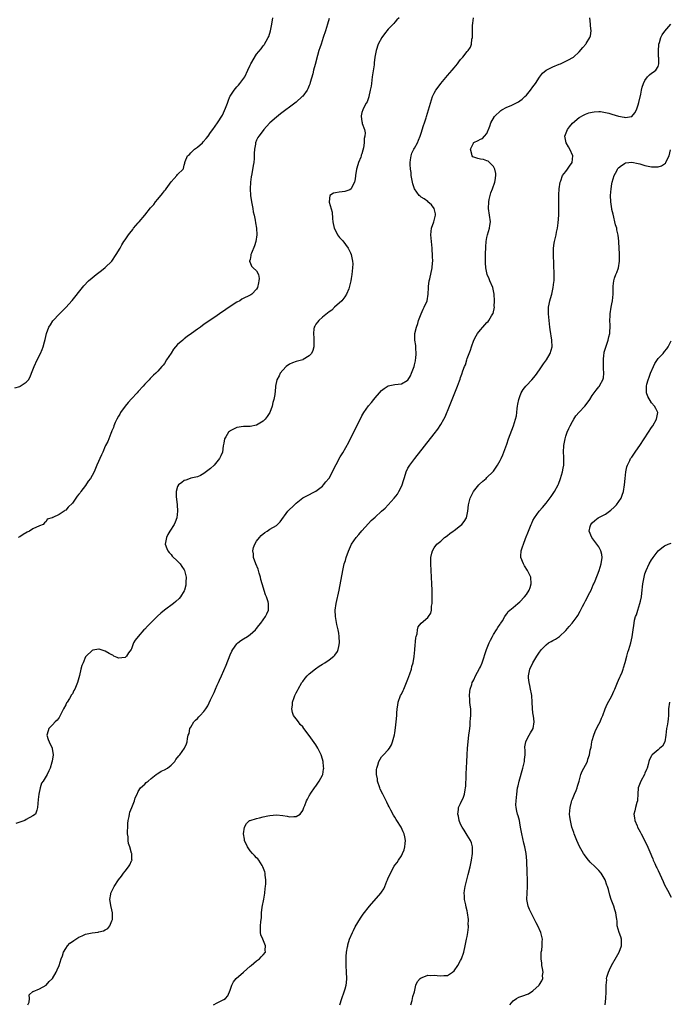
# Model space of a CAD drawing. Units: inches. Extents: x 2607000 to 2610000, y 1485000 to 1488000.
# Drawn here: x 2607825 to 2608022, y 1485299 to 1485598 of the extents above; entities that cross this region are included whole.
import ezdxf

# ---------------------------------------------------------------- set-up
doc = ezdxf.new("R2010")
doc.units = ezdxf.units.IN
doc.header["$MEASUREMENT"] = 0
doc.layers.add('LD26071485_10ft', color=63, linetype='Continuous')

msp = doc.modelspace()

# ---------------------------------------------------------------- linework, layer by layer
at = {"layer": 'LD26071485_10ft'}
for points, elevation in [([(2607823.47, 1485486.53), (2607825.06, 1485486.94), (2607825.17, 1485487), (2607827, 1485488.23), (2607827.63, 1485489), (2607828.13, 1485489.87), (2607828.61, 1485491), (2607829.42, 1485493), (2607830.29, 1485495), (2607831.27, 1485497), (2607831.86, 1485498.14), (2607832.11, 1485499), (2607832.52, 1485500.52), (2607832.77, 1485501.23), (2607833.17, 1485503), (2607833.89, 1485505), (2607834.32, 1485505.68), (2607835.11, 1485506.89), (2607835.19, 1485507), (2607837, 1485508.94), (2607839.05, 1485510.95), (2607840.9, 1485513.1), (2607844.06, 1485517), (2607844.5, 1485517.5), (2607845.91, 1485519), (2607847, 1485519.96), (2607848.24, 1485521), (2607849.82, 1485522.18), (2607851, 1485523.1), (2607852.98, 1485525.02), (2607854.34, 1485527), (2607855.48, 1485529), (2607856.01, 1485529.99), (2607856.67, 1485531), (2607857, 1485531.54), (2607858.08, 1485533), (2607858.43, 1485533.57), (2607859.34, 1485534.66), (2607859.6, 1485535), (2607861, 1485536.62), (2607861.3, 1485537), (2607863, 1485539.01), (2607864.79, 1485541.21), (2607865.73, 1485542.27), (2607866.25, 1485543), (2607867, 1485543.9), (2607868.39, 1485545.61), (2607869, 1485546.39), (2607869.29, 1485546.71), (2607869.48, 1485547), (2607871, 1485549.11), (2607871.89, 1485550.11), (2607872.7, 1485551), (2607873, 1485551.39), (2607874.65, 1485553), (2607874.8, 1485553.2), (2607875, 1485554.21), (2607875.2, 1485554.8), (2607875.21, 1485555), (2607875.3, 1485555.3), (2607876.03, 1485557), (2607876.55, 1485557.45), (2607877, 1485557.94), (2607878.13, 1485559), (2607879, 1485559.65), (2607880.52, 1485561), (2607880.76, 1485561.24), (2607881.7, 1485562.3), (2607882.25, 1485563), (2607883, 1485564.06), (2607883.69, 1485565), (2607885.09, 1485567), (2607886.59, 1485569.41), (2607887.25, 1485570.75), (2607887.54, 1485571.54), (2607888.1, 1485573), (2607888.37, 1485573.63), (2607888.9, 1485575), (2607889, 1485575.16), (2607890.19, 1485577), (2607890.54, 1485577.46), (2607891, 1485577.96), (2607891.51, 1485578.49), (2607891.93, 1485579), (2607893.38, 1485581), (2607894.36, 1485583), (2607895, 1485584.55), (2607895.26, 1485585), (2607897, 1485587.88), (2607898.42, 1485589.58), (2607899, 1485590.41), (2607899.27, 1485590.73), (2607899.43, 1485591), (2607899.89, 1485591.89), (2607900.52, 1485593), (2607900.67, 1485593.33), (2607901.19, 1485595), (2607901.6, 1485597), (2607901.94, 1485599)], 8300), ([(2607940.33, 1485599), (2607939.64, 1485598.36), (2607939, 1485597.62), (2607938.72, 1485597.28), (2607938.47, 1485597), (2607937, 1485595.47), (2607935.87, 1485594.13), (2607935.04, 1485593), (2607933.97, 1485591), (2607933.31, 1485589), (2607932.96, 1485587), (2607932.74, 1485585.26), (2607932.69, 1485584.69), (2607932.17, 1485581), (2607932.01, 1485580.01), (2607931.88, 1485579), (2607931.8, 1485578.2), (2607931.54, 1485577), (2607931.07, 1485575.07), (2607931.06, 1485574.94), (2607930.61, 1485573.39), (2607930.33, 1485573), (2607929.47, 1485571.47), (2607929.28, 1485571), (2607929, 1485570.14), (2607928.81, 1485569.19), (2607928.74, 1485569), (2607929, 1485567.49), (2607929.11, 1485567.11), (2607929.12, 1485566.88), (2607929.79, 1485565), (2607930.02, 1485564.02), (2607929.92, 1485563), (2607929.73, 1485562.27), (2607929.71, 1485561), (2607929.45, 1485559.45), (2607929.25, 1485558.75), (2607929, 1485557.67), (2607928.81, 1485557.19), (2607928.77, 1485557), (2607928.65, 1485556.65), (2607927.98, 1485555), (2607927.73, 1485554.27), (2607927.39, 1485553), (2607927.09, 1485551.09), (2607927.08, 1485551), (2607927.1, 1485550.9), (2607927, 1485550.08), (2607926.8, 1485549), (2607926.34, 1485548.34), (2607925.69, 1485547), (2607925.36, 1485546.64), (2607923.83, 1485546.17), (2607923, 1485546.04), (2607922.04, 1485545.96), (2607921, 1485545.81), (2607920.35, 1485545.65), (2607919.28, 1485545), (2607919.04, 1485543.04), (2607919.02, 1485542.98), (2607919.93, 1485539.93), (2607920.05, 1485537.95), (2607920.18, 1485537), (2607920.6, 1485535), (2607921, 1485534.28), (2607921.63, 1485533), (2607922.24, 1485532.24), (2607923.16, 1485531.16), (2607924.81, 1485529), (2607925.54, 1485527.54), (2607925.76, 1485527), (2607925.99, 1485525.99), (2607926.16, 1485525), (2607926.2, 1485524.2), (2607926.19, 1485523), (2607926.07, 1485521.93), (2607925.99, 1485521), (2607925.75, 1485519.75), (2607925.63, 1485519), (2607925.14, 1485517), (2607925, 1485516.61), (2607924.32, 1485515), (2607923.81, 1485514.19), (2607922.87, 1485513), (2607920.72, 1485511), (2607919.85, 1485510.15), (2607919, 1485509.61), (2607917, 1485508.03), (2607915.88, 1485507), (2607915.55, 1485506.45), (2607915, 1485505.87), (2607914.71, 1485505.29), (2607914.54, 1485505), (2607914.41, 1485504.41), (2607914.24, 1485503), (2607914.4, 1485501.6), (2607914.41, 1485501), (2607914.39, 1485500.39), (2607914.44, 1485499), (2607914.13, 1485497.87), (2607913.73, 1485497), (2607913, 1485496.26), (2607911.14, 1485495.14), (2607911, 1485495.04), (2607909, 1485494.51), (2607907.89, 1485494.11), (2607907, 1485493.69), (2607906.03, 1485493), (2607905, 1485491.91), (2607904.18, 1485491), (2607903.84, 1485490.16), (2607903.1, 1485489), (2607902.71, 1485487), (2607902.71, 1485486.71), (2607902.52, 1485484.52), (2607902.24, 1485483), (2607901.97, 1485482.03), (2607901.74, 1485481), (2607900.99, 1485479), (2607900.21, 1485477.79), (2607899.62, 1485477), (2607899, 1485476.4), (2607897, 1485475.15), (2607895, 1485474.81), (2607893, 1485474.82), (2607891, 1485474.47), (2607889.99, 1485474.01), (2607889, 1485473.46), (2607888.73, 1485473.27), (2607888.45, 1485473), (2607887.67, 1485471.67), (2607887.25, 1485471), (2607887, 1485469.67), (2607886.87, 1485468.87), (2607886.6, 1485467), (2607886.1, 1485465.9), (2607885.73, 1485465), (2607884.08, 1485463), (2607883, 1485462), (2607881, 1485460.45), (2607879.92, 1485459.92), (2607879, 1485459.49), (2607877, 1485459.07), (2607876.78, 1485459), (2607875.5, 1485458.5), (2607875, 1485458.36), (2607874.26, 1485457.74), (2607873.26, 1485457), (2607873, 1485456.53), (2607872.54, 1485455), (2607872.59, 1485453.41), (2607872.66, 1485452.66), (2607872.86, 1485451), (2607872.98, 1485449.02), (2607872.74, 1485447), (2607872.27, 1485445.73), (2607871.92, 1485445), (2607870.66, 1485443), (2607870.06, 1485441.94), (2607869.56, 1485441), (2607869.25, 1485439), (2607869.71, 1485437.71), (2607870.04, 1485437), (2607870.44, 1485436.44), (2607871, 1485435.83), (2607871.38, 1485435.38), (2607873, 1485433.85), (2607873.77, 1485433), (2607874.25, 1485432.25), (2607875, 1485431.18), (2607875.1, 1485431), (2607875.58, 1485429), (2607875.51, 1485427.51), (2607875.52, 1485427), (2607875.45, 1485426.55), (2607875.06, 1485425), (2607875, 1485424.87), (2607873.9, 1485423), (2607873.48, 1485422.53), (2607872.42, 1485421.58), (2607871.71, 1485421), (2607869, 1485418.97), (2607867.93, 1485418.07), (2607866.88, 1485417.12), (2607865, 1485415.25), (2607863.85, 1485414.15), (2607863, 1485413.22), (2607862.76, 1485413), (2607860.97, 1485411), (2607860.11, 1485409.89), (2607859.6, 1485409), (2607859, 1485407.17), (2607858.9, 1485407), (2607858.04, 1485405.96), (2607857.48, 1485405), (2607857, 1485404.55), (2607855, 1485404.41), (2607854.62, 1485404.62), (2607853.63, 1485405), (2607853.28, 1485405.28), (2607853, 1485405.39), (2607852.18, 1485405.82), (2607851, 1485406.55), (2607849.11, 1485407.11), (2607849, 1485407.12), (2607847.24, 1485406.76), (2607847, 1485406.73), (2607845.23, 1485405), (2607845, 1485404.74), (2607844.25, 1485403), (2607843.89, 1485402.11), (2607843.59, 1485401), (2607843.13, 1485399.13), (2607842.52, 1485397), (2607841.72, 1485395), (2607841.46, 1485394.54), (2607841, 1485393.55), (2607840.75, 1485393.25), (2607840.15, 1485392.15), (2607839.39, 1485391), (2607839.23, 1485390.77), (2607839, 1485390.23), (2607838.35, 1485389), (2607837.73, 1485387.73), (2607837.34, 1485387), (2607837.24, 1485386.76), (2607837, 1485386.35), (2607836.42, 1485385.58), (2607835.77, 1485385), (2607835, 1485384.09), (2607833.84, 1485383), (2607833.68, 1485382.32), (2607833.24, 1485381), (2607833.64, 1485379.64), (2607833.94, 1485379), (2607834.91, 1485377), (2607834.91, 1485376.91), (2607835.21, 1485375), (2607834.9, 1485373.1), (2607834.77, 1485372.77), (2607834.24, 1485371), (2607833.84, 1485370.16), (2607833.35, 1485369), (2607832.09, 1485367), (2607831.64, 1485366.36), (2607831.19, 1485365), (2607830.76, 1485363), (2607830.6, 1485361.4), (2607830.43, 1485359), (2607830.15, 1485358.15), (2607829.82, 1485357), (2607829, 1485356.46), (2607827, 1485355.31), (2607826.53, 1485355), (2607825.35, 1485354.65), (2607825, 1485354.53), (2607823.84, 1485354.16)], 8320), ([(2607919, 1485598.79), (2607918.5, 1485597), (2607917.92, 1485595), (2607917.27, 1485593), (2607916.59, 1485591), (2607916.21, 1485589.79), (2607915.96, 1485589), (2607915.54, 1485587.54), (2607914.79, 1485584.79), (2607914.33, 1485583), (2607914.1, 1485581.9), (2607913.31, 1485579.31), (2607913.18, 1485578.82), (2607913, 1485578.43), (2607912.58, 1485577.42), (2607912.32, 1485577), (2607911, 1485575.19), (2607910.84, 1485575), (2607909, 1485573.3), (2607908.63, 1485573), (2607904.21, 1485569.79), (2607903, 1485568.8), (2607901.03, 1485567), (2607900.05, 1485565.95), (2607899.23, 1485565), (2607899, 1485564.72), (2607897.7, 1485563), (2607897.42, 1485562.58), (2607897, 1485561.77), (2607896.66, 1485561), (2607896.61, 1485560.61), (2607896.33, 1485559), (2607896.29, 1485557.71), (2607896.29, 1485557), (2607896.23, 1485556.24), (2607896.11, 1485555), (2607895.92, 1485554.08), (2607895.53, 1485551.53), (2607895.37, 1485550.63), (2607895.17, 1485549), (2607895, 1485547), (2607895.1, 1485545), (2607895.45, 1485543), (2607895.85, 1485541), (2607895.98, 1485539.98), (2607896.21, 1485539), (2607896.53, 1485537.47), (2607896.64, 1485536.64), (2607896.93, 1485535), (2607897.03, 1485533), (2607896.76, 1485531), (2607896.36, 1485529.64), (2607895.4, 1485527.4), (2607895.26, 1485527), (2607895.29, 1485526.71), (2607895, 1485525.56), (2607894.88, 1485525), (2607894.87, 1485524.87), (2607895, 1485524.65), (2607895.47, 1485523.47), (2607895.99, 1485523), (2607897, 1485522.05), (2607897.58, 1485521), (2607897.76, 1485519.76), (2607897.71, 1485519), (2607897.6, 1485518.4), (2607897.27, 1485517), (2607897, 1485516.48), (2607895.52, 1485515), (2607895.21, 1485514.79), (2607892.54, 1485513.46), (2607891.85, 1485513), (2607891, 1485512.52), (2607888.69, 1485511), (2607887.65, 1485510.35), (2607885.69, 1485509), (2607885, 1485508.55), (2607882.77, 1485507), (2607881.7, 1485506.3), (2607881, 1485505.79), (2607880.51, 1485505.49), (2607879.93, 1485505), (2607879, 1485504.36), (2607877.17, 1485503), (2607875.89, 1485502.11), (2607875, 1485501.39), (2607874.77, 1485501.23), (2607874.53, 1485501), (2607873, 1485499.64), (2607871.73, 1485498.27), (2607871, 1485497.05), (2607869.64, 1485495), (2607869, 1485493.94), (2607868.55, 1485493.45), (2607868.21, 1485493), (2607867, 1485491.59), (2607866.4, 1485491), (2607865.66, 1485490.34), (2607864.65, 1485489.35), (2607864.38, 1485489), (2607863, 1485487.64), (2607862.49, 1485487), (2607861, 1485485.4), (2607860.69, 1485485), (2607859, 1485483.21), (2607857.98, 1485482.02), (2607857.02, 1485481), (2607855.63, 1485479), (2607855.44, 1485478.56), (2607855, 1485477.88), (2607854.48, 1485477), (2607853.99, 1485475.99), (2607853.6, 1485475), (2607853.51, 1485474.49), (2607853, 1485473.43), (2607852.89, 1485473.11), (2607852.68, 1485472.68), (2607851.78, 1485470.22), (2607851.11, 1485469), (2607851, 1485468.77), (2607850.22, 1485467), (2607849.83, 1485466.17), (2607848.47, 1485463), (2607847.99, 1485462.01), (2607847.63, 1485461), (2607847, 1485459.84), (2607846.46, 1485459), (2607845.83, 1485458.17), (2607845, 1485456.83), (2607843.57, 1485455), (2607843.36, 1485454.64), (2607843, 1485454.16), (2607842.44, 1485453.56), (2607841, 1485451.51), (2607839.75, 1485450.25), (2607839, 1485449.32), (2607838.75, 1485449.25), (2607838.48, 1485449), (2607837, 1485448.08), (2607835.07, 1485447.07), (2607835, 1485447.09), (2607834.85, 1485447), (2607833.39, 1485446.61), (2607833, 1485445.94), (2607832.51, 1485445.49), (2607832.15, 1485445), (2607831, 1485444.55), (2607829, 1485443.65), (2607827.96, 1485443), (2607827.3, 1485442.7), (2607826.02, 1485441.98), (2607825, 1485441.27), (2607824.54, 1485441)], 8310), ([(2607827.49, 1485299), (2607827.82, 1485299.82), (2607827.92, 1485301), (2607827.9, 1485302.1), (2607829, 1485303.04), (2607829.05, 1485303.05), (2607831, 1485303.87), (2607833, 1485305), (2607833.9, 1485306.1), (2607834.95, 1485307), (2607835, 1485307.06), (2607836.09, 1485309), (2607836.35, 1485309.64), (2607837, 1485311.01), (2607837.63, 1485313), (2607838.05, 1485313.95), (2607838.34, 1485315), (2607839, 1485316.16), (2607839.52, 1485317), (2607840.26, 1485317.74), (2607841, 1485318.3), (2607841.41, 1485318.59), (2607843, 1485319.57), (2607844, 1485320), (2607845, 1485320.46), (2607847, 1485320.89), (2607847.9, 1485321), (2607848.86, 1485321.14), (2607849, 1485321.19), (2607850.48, 1485321.52), (2607851, 1485321.86), (2607851.77, 1485322.23), (2607852.43, 1485323), (2607853, 1485324.51), (2607853.15, 1485325), (2607853.2, 1485327), (2607852.77, 1485328.77), (2607852.74, 1485329), (2607852.71, 1485329.29), (2607852.39, 1485331), (2607852.65, 1485332.65), (2607852.73, 1485333), (2607853.69, 1485335), (2607855, 1485337.02), (2607855.9, 1485338.1), (2607856.56, 1485339), (2607857, 1485339.64), (2607858.1, 1485341), (2607858.43, 1485341.57), (2607859, 1485342.76), (2607859.15, 1485343), (2607859.12, 1485343.12), (2607859.04, 1485345), (2607859, 1485345.09), (2607858.43, 1485347), (2607858.07, 1485348.07), (2607857.95, 1485349), (2607857.93, 1485350.08), (2607857.79, 1485351), (2607857.79, 1485351.79), (2607857.82, 1485353), (2607857.89, 1485354.11), (2607857.99, 1485355), (2607858.26, 1485356.26), (2607858.36, 1485357), (2607858.47, 1485357.53), (2607859.03, 1485358.97), (2607859.87, 1485361), (2607860.08, 1485361.92), (2607860.66, 1485363), (2607861, 1485363.91), (2607861.69, 1485365), (2607863, 1485366.12), (2607863.42, 1485366.58), (2607864, 1485367), (2607865, 1485367.76), (2607866.49, 1485369), (2607866.79, 1485369.21), (2607867, 1485369.31), (2607868, 1485370), (2607869, 1485370.41), (2607869.92, 1485371), (2607871, 1485371.83), (2607872.1, 1485373), (2607872.46, 1485373.54), (2607873.34, 1485374.66), (2607873.64, 1485375), (2607875.07, 1485377), (2607875.66, 1485378.34), (2607875.9, 1485379), (2607875.98, 1485379.98), (2607876.2, 1485381), (2607876.47, 1485381.53), (2607876.75, 1485383), (2607877, 1485383.36), (2607877.94, 1485385), (2607878.45, 1485385.55), (2607879, 1485386.09), (2607879.48, 1485386.52), (2607879.87, 1485387), (2607881, 1485388.21), (2607881.6, 1485389), (2607882.15, 1485389.85), (2607883, 1485391.73), (2607884.05, 1485393.95), (2607884.47, 1485395), (2607885, 1485396.2), (2607885.38, 1485397), (2607885.67, 1485397.67), (2607886.29, 1485399), (2607887, 1485400.62), (2607887.77, 1485402.23), (2607889, 1485405.36), (2607889.49, 1485406.51), (2607889.75, 1485407), (2607891, 1485408.75), (2607891.26, 1485409), (2607892.21, 1485409.79), (2607893, 1485410.29), (2607894.2, 1485411), (2607895, 1485411.54), (2607896.68, 1485413), (2607897, 1485413.37), (2607897.7, 1485414.3), (2607898.26, 1485415), (2607899.69, 1485417), (2607900.13, 1485417.87), (2607900.62, 1485419), (2607900.58, 1485420.58), (2607900.63, 1485421), (2607900.53, 1485421.47), (2607900, 1485423), (2607899.65, 1485423.65), (2607898.65, 1485427), (2607898.31, 1485428.31), (2607898.17, 1485429), (2607897.82, 1485430.18), (2607897.6, 1485431), (2607897.45, 1485431.45), (2607896.77, 1485433), (2607896.06, 1485435), (2607896.03, 1485436.03), (2607895.88, 1485437), (2607896.04, 1485437.96), (2607896.44, 1485439), (2607897, 1485439.89), (2607897.85, 1485441), (2607898.38, 1485441.62), (2607899.45, 1485442.55), (2607900.23, 1485443), (2607901, 1485443.53), (2607903, 1485444.66), (2607903.39, 1485445), (2607904.15, 1485445.85), (2607906.51, 1485449), (2607908.47, 1485451), (2607909, 1485451.48), (2607911, 1485453.05), (2607912.26, 1485453.74), (2607914.75, 1485455), (2607915, 1485455.14), (2607917, 1485456.64), (2607917.35, 1485457), (2607918.07, 1485457.93), (2607918.93, 1485459), (2607919, 1485459.12), (2607920.07, 1485461), (2607920.34, 1485461.66), (2607921.21, 1485463.21), (2607922.42, 1485465.58), (2607923, 1485466.47), (2607923.18, 1485466.82), (2607925, 1485470.06), (2607926.63, 1485473.37), (2607928.65, 1485477.35), (2607929, 1485478.01), (2607929.62, 1485479), (2607931, 1485481.01), (2607931.92, 1485482.08), (2607932.62, 1485483), (2607933, 1485483.48), (2607934.37, 1485485), (2607935, 1485485.67), (2607935.72, 1485486.28), (2607937, 1485487.09), (2607939, 1485487.5), (2607941, 1485487.7), (2607942.71, 1485488.71), (2607943, 1485488.86), (2607943.8, 1485490.2), (2607944.12, 1485491), (2607944.85, 1485493), (2607945, 1485493.56), (2607945.26, 1485494.74), (2607945.33, 1485495), (2607945.39, 1485495.39), (2607945.53, 1485497), (2607945.38, 1485498.62), (2607945.37, 1485499.37), (2607945.1, 1485501), (2607945.1, 1485503), (2607945.57, 1485505), (2607945.97, 1485506.03), (2607946.24, 1485507), (2607946.99, 1485509.01), (2607947.62, 1485510.38), (2607947.97, 1485511), (2607948.79, 1485513), (2607949.15, 1485515), (2607949.25, 1485517), (2607949.29, 1485517.29), (2607949.49, 1485519), (2607949.66, 1485519.66), (2607950.39, 1485523), (2607950.5, 1485524.5), (2607950.56, 1485525), (2607950.48, 1485526.48), (2607950.48, 1485527), (2607950.36, 1485528.36), (2607950.33, 1485529), (2607950.02, 1485532.02), (2607949.94, 1485533), (2607950.04, 1485534.04), (2607950.18, 1485535), (2607950.89, 1485537), (2607951.37, 1485539), (2607951.36, 1485539.36), (2607951, 1485541), (2607950.17, 1485542.17), (2607949.07, 1485543.07), (2607949, 1485543.11), (2607947.91, 1485543.91), (2607947, 1485544.5), (2607946.72, 1485544.72), (2607946.45, 1485545), (2607945.01, 1485547.01), (2607944.51, 1485548.51), (2607944.38, 1485549), (2607944, 1485551), (2607943.93, 1485551.93), (2607943.76, 1485553), (2607943.65, 1485554.34), (2607943.65, 1485555), (2607943.81, 1485555.81), (2607943.94, 1485557), (2607944.22, 1485557.78), (2607944.8, 1485559), (2607945, 1485559.39), (2607945.89, 1485561), (2607946.23, 1485561.77), (2607946.68, 1485563), (2607947, 1485563.92), (2607947.76, 1485566.24), (2607948.05, 1485567), (2607948.54, 1485568.54), (2607948.68, 1485569), (2607949.8, 1485573), (2607950.47, 1485575), (2607951, 1485576.06), (2607951.5, 1485577), (2607952.13, 1485577.87), (2607952.97, 1485579), (2607955, 1485581.39), (2607955.76, 1485582.24), (2607956.4, 1485583), (2607957, 1485583.8), (2607958.02, 1485585), (2607958.43, 1485585.57), (2607959, 1485586.3), (2607959.66, 1485587), (2607961, 1485588.68), (2607961.28, 1485589), (2607961.98, 1485590.02), (2607962.28, 1485591), (2607962.42, 1485592.42), (2607962.59, 1485593), (2607962.65, 1485593.35), (2607962.63, 1485595), (2607962.64, 1485596.64), (2607962.69, 1485597.32), (2607962.95, 1485599)], 8330), ([(2607883.91, 1485299), (2607885, 1485299.63), (2607886.39, 1485300.39), (2607887, 1485300.7), (2607887.5, 1485301), (2607888.28, 1485301.72), (2607889, 1485303.47), (2607889.44, 1485305), (2607889.99, 1485306.01), (2607890.79, 1485307), (2607893, 1485309), (2607895, 1485310.78), (2607895.35, 1485311), (2607897, 1485312.43), (2607897.84, 1485313), (2607898.37, 1485313.63), (2607899, 1485314.2), (2607899.67, 1485315), (2607899.61, 1485315.61), (2607899.72, 1485317), (2607898.85, 1485319), (2607898.31, 1485320.31), (2607898.18, 1485321), (2607898.23, 1485321.77), (2607898.18, 1485323), (2607898.24, 1485324.24), (2607898.47, 1485325.53), (2607898.51, 1485327), (2607898.71, 1485328.71), (2607899.17, 1485331.17), (2607899.49, 1485333), (2607899.62, 1485334.38), (2607899.74, 1485335), (2607899.83, 1485335.83), (2607899.82, 1485337), (2607899.59, 1485338.41), (2607899.56, 1485339), (2607899.45, 1485339.45), (2607898.89, 1485341), (2607898.67, 1485341.33), (2607897.66, 1485343), (2607897.38, 1485343.38), (2607897, 1485343.72), (2607896.39, 1485344.39), (2607895.75, 1485345), (2607895, 1485345.86), (2607894.22, 1485347), (2607893.36, 1485349), (2607893.33, 1485349.33), (2607893.01, 1485351), (2607893.27, 1485353), (2607893.88, 1485354.12), (2607894.86, 1485355), (2607895, 1485355.09), (2607897, 1485355.7), (2607897.85, 1485355.85), (2607899, 1485356.17), (2607900.45, 1485356.45), (2607901, 1485356.6), (2607903, 1485356.79), (2607905, 1485356.54), (2607906.33, 1485356.33), (2607907, 1485356.16), (2607908.31, 1485356.31), (2607909, 1485356.25), (2607910.21, 1485357), (2607911, 1485358.08), (2607911.3, 1485358.7), (2607911.39, 1485359), (2607911.61, 1485359.61), (2607912.17, 1485361), (2607912.45, 1485361.55), (2607913, 1485362.51), (2607913.17, 1485362.83), (2607913.25, 1485363), (2607914.77, 1485365.23), (2607915, 1485365.47), (2607915.64, 1485366.36), (2607916.05, 1485367), (2607917, 1485368.79), (2607917.08, 1485369), (2607917.35, 1485370.65), (2607917.38, 1485371), (2607917.34, 1485371.34), (2607917.21, 1485373), (2607917, 1485373.72), (2607916.59, 1485375), (2607915.62, 1485377), (2607915, 1485378.05), (2607913, 1485380.92), (2607911.34, 1485383), (2607911, 1485383.47), (2607910.25, 1485384.25), (2607909.68, 1485385), (2607909, 1485385.94), (2607908.26, 1485387), (2607907.87, 1485387.87), (2607907.71, 1485389), (2607907.95, 1485390.05), (2607907.95, 1485391), (2607908.39, 1485392.39), (2607908.62, 1485393), (2607909, 1485393.82), (2607909.4, 1485394.6), (2607909.58, 1485395), (2607910.78, 1485397), (2607911, 1485397.32), (2607911.75, 1485398.25), (2607912.4, 1485399), (2607913, 1485399.6), (2607914.86, 1485401.14), (2607916.05, 1485401.95), (2607917, 1485402.55), (2607917.76, 1485403), (2607919, 1485403.88), (2607920.49, 1485405), (2607920.74, 1485405.26), (2607921.55, 1485406.45), (2607921.8, 1485407), (2607921.96, 1485407.96), (2607922.18, 1485409), (2607922.09, 1485411), (2607921.95, 1485411.95), (2607921.74, 1485413), (2607921.38, 1485414.62), (2607920.99, 1485417), (2607920.92, 1485419), (2607921.19, 1485421), (2607922.05, 1485425), (2607923.22, 1485431), (2607923.66, 1485433), (2607923.98, 1485434.02), (2607924.22, 1485435), (2607924.89, 1485436.89), (2607925.87, 1485439), (2607927.22, 1485441), (2607928.03, 1485441.97), (2607929, 1485443.07), (2607931, 1485445.26), (2607931.83, 1485446.17), (2607933, 1485447.27), (2607935, 1485449.01), (2607936.03, 1485449.97), (2607937, 1485450.94), (2607938.8, 1485453), (2607939.78, 1485454.22), (2607940.25, 1485455), (2607941, 1485456.52), (2607941.2, 1485457), (2607941.64, 1485458.36), (2607941.82, 1485459), (2607942.27, 1485460.27), (2607942.49, 1485461), (2607943, 1485462.07), (2607943.33, 1485462.67), (2607943.56, 1485463), (2607945.05, 1485465), (2607951, 1485472.51), (2607952.07, 1485473.93), (2607953, 1485475.36), (2607953.92, 1485477), (2607954.3, 1485477.7), (2607955.66, 1485481), (2607958.05, 1485487), (2607958.62, 1485488.62), (2607958.84, 1485489.16), (2607959, 1485489.68), (2607959.36, 1485490.64), (2607959.72, 1485491.72), (2607960.2, 1485493), (2607960.44, 1485493.56), (2607960.86, 1485495), (2607961, 1485495.4), (2607961.58, 1485497), (2607961.99, 1485498.01), (2607962.29, 1485499), (2607963.04, 1485501), (2607963.72, 1485502.28), (2607964.13, 1485503), (2607965, 1485504.19), (2607965.73, 1485505), (2607966.37, 1485505.63), (2607967, 1485506.36), (2607967.34, 1485506.66), (2607967.6, 1485507), (2607968.43, 1485508.43), (2607968.81, 1485509), (2607968.86, 1485509.14), (2607969.26, 1485511), (2607969.25, 1485511.25), (2607969.35, 1485513), (2607969.23, 1485515), (2607969, 1485516.04), (2607968.77, 1485517), (2607967.92, 1485519), (2607967.63, 1485519.63), (2607967.07, 1485521), (2607966.63, 1485523), (2607966.53, 1485524.53), (2607966.56, 1485525), (2607966.55, 1485526.55), (2607966.57, 1485527), (2607966.62, 1485529.38), (2607966.75, 1485531), (2607967, 1485532.24), (2607967.17, 1485533), (2607967.78, 1485535), (2607967.88, 1485535.88), (2607968.04, 1485537), (2607967.81, 1485539), (2607967.49, 1485541), (2607967.53, 1485543), (2607967.73, 1485543.73), (2607968, 1485545), (2607968.2, 1485545.8), (2607968.73, 1485547), (2607969.4, 1485549), (2607969.5, 1485549.5), (2607969.7, 1485551), (2607969.7, 1485551.7), (2607969.43, 1485553), (2607969, 1485553.81), (2607967.8, 1485555), (2607967.37, 1485555.37), (2607967, 1485555.54), (2607965.91, 1485555.9), (2607965, 1485556.04), (2607964.23, 1485556.23), (2607963, 1485556.58), (2607962.74, 1485556.74), (2607962.51, 1485557), (2607962.45, 1485557.55), (2607962, 1485559), (2607962.9, 1485560.9), (2607962.95, 1485561), (2607963, 1485561.06), (2607964.35, 1485561.65), (2607965, 1485562.11), (2607965.67, 1485562.33), (2607966.29, 1485563), (2607967, 1485563.84), (2607967.93, 1485566.07), (2607968.18, 1485567), (2607969.28, 1485569), (2607971.21, 1485570.79), (2607971.52, 1485571), (2607973, 1485571.77), (2607974.35, 1485572.35), (2607975, 1485572.65), (2607976.55, 1485573.45), (2607977, 1485573.7), (2607977.74, 1485574.26), (2607978.54, 1485575), (2607979, 1485575.45), (2607980.27, 1485577), (2607981, 1485578.02), (2607981.75, 1485579), (2607983, 1485580.97), (2607983.86, 1485582.14), (2607985, 1485583.01), (2607987, 1485584.04), (2607989, 1485584.87), (2607989.36, 1485585), (2607991, 1485585.8), (2607991.83, 1485586.17), (2607993.12, 1485586.88), (2607993.27, 1485587), (2607995, 1485588.67), (2607996.11, 1485589.89), (2607997.09, 1485591), (2607997.2, 1485591.2), (2607998.3, 1485593), (2607998.49, 1485593.51), (2607998.66, 1485595), (2607998.49, 1485596.49), (2607998.51, 1485597), (2607998.29, 1485599)], 8340), ([(2607922.29, 1485299), (2607922.86, 1485301), (2607923.62, 1485303), (2607923.87, 1485303.87), (2607924.22, 1485305), (2607924.3, 1485305.7), (2607924.43, 1485307), (2607924.36, 1485309), (2607924.24, 1485311), (2607924.21, 1485313), (2607924.25, 1485313.75), (2607924.35, 1485315), (2607924.63, 1485316.63), (2607924.68, 1485317), (2607924.73, 1485317.27), (2607925.27, 1485319), (2607926.13, 1485321), (2607926.4, 1485321.6), (2607927, 1485322.78), (2607928.6, 1485325.4), (2607929, 1485325.98), (2607929.43, 1485326.57), (2607931.32, 1485329), (2607934.79, 1485333), (2607935, 1485333.27), (2607935.68, 1485334.32), (2607935.92, 1485335), (2607936.58, 1485336.58), (2607936.77, 1485337), (2607937, 1485337.59), (2607937.44, 1485338.56), (2607938.43, 1485340.43), (2607938.8, 1485341.2), (2607939, 1485341.5), (2607939.68, 1485342.33), (2607940.17, 1485343), (2607941, 1485344.32), (2607941.38, 1485345), (2607941.88, 1485346.12), (2607942.04, 1485347), (2607942.1, 1485348.1), (2607942.24, 1485349), (2607942.04, 1485350.04), (2607941.89, 1485351), (2607941.59, 1485351.59), (2607940.92, 1485353), (2607939.66, 1485355), (2607939.39, 1485355.39), (2607939, 1485356.04), (2607938.62, 1485356.62), (2607937.84, 1485358.16), (2607937.24, 1485359.24), (2607937, 1485359.75), (2607936.57, 1485360.57), (2607936.39, 1485361), (2607935.79, 1485362.21), (2607935.38, 1485363), (2607934.6, 1485364.6), (2607934.44, 1485365), (2607933.79, 1485367), (2607933.74, 1485367.74), (2607933.48, 1485369), (2607933.43, 1485370.57), (2607933.51, 1485371), (2607933.88, 1485371.88), (2607934.12, 1485373), (2607935, 1485374.42), (2607935.26, 1485374.74), (2607935.56, 1485375), (2607937, 1485376.55), (2607937.34, 1485377), (2607937.96, 1485378.04), (2607938.33, 1485379), (2607938.9, 1485381.1), (2607939, 1485381.67), (2607939.23, 1485383.23), (2607939.45, 1485385), (2607939.64, 1485387), (2607939.65, 1485387.65), (2607939.75, 1485389), (2607939.93, 1485390.07), (2607940.02, 1485391), (2607940.76, 1485393), (2607941, 1485393.43), (2607941.5, 1485394.5), (2607941.7, 1485395), (2607942.6, 1485397), (2607943, 1485397.98), (2607943.61, 1485399.61), (2607944.06, 1485401), (2607944.19, 1485401.81), (2607944.59, 1485403), (2607944.93, 1485404.93), (2607945.09, 1485406.91), (2607945.12, 1485407.12), (2607945.43, 1485410.57), (2607945.53, 1485411), (2607945.79, 1485411.79), (2607945.92, 1485413), (2607946.1, 1485413.9), (2607947.02, 1485414.98), (2607949, 1485416.77), (2607949.23, 1485417), (2607949.91, 1485418.09), (2607950.13, 1485419), (2607950.18, 1485420.18), (2607950.35, 1485421), (2607950.34, 1485422.34), (2607950.4, 1485423), (2607950.36, 1485424.36), (2607950.37, 1485425), (2607950.3, 1485427), (2607949.98, 1485433), (2607949.98, 1485435), (2607950.28, 1485436.28), (2607950.43, 1485437), (2607951, 1485437.86), (2607951.82, 1485439), (2607953, 1485439.97), (2607954.12, 1485441), (2607954.61, 1485441.39), (2607955, 1485441.68), (2607955.74, 1485442.26), (2607956.76, 1485443), (2607957, 1485443.2), (2607959, 1485444.67), (2607959.42, 1485445), (2607960.09, 1485445.91), (2607960.79, 1485447), (2607961.21, 1485449), (2607961.39, 1485451), (2607961.9, 1485453), (2607962.95, 1485455), (2607964.55, 1485457), (2607964.77, 1485457.23), (2607965.79, 1485458.21), (2607966.75, 1485459), (2607967, 1485459.23), (2607968.82, 1485461), (2607969, 1485461.21), (2607970.2, 1485463), (2607971, 1485464.41), (2607971.28, 1485465), (2607971.8, 1485466.2), (2607973, 1485469.42), (2607973.57, 1485471), (2607975.05, 1485474.95), (2607975.69, 1485477), (2607975.95, 1485478.05), (2607976.09, 1485479), (2607976.2, 1485480.2), (2607976.32, 1485481), (2607976.41, 1485481.59), (2607976.67, 1485483), (2607977, 1485483.93), (2607977.45, 1485485), (2607978.01, 1485485.99), (2607978.83, 1485487), (2607979, 1485487.2), (2607980.67, 1485489), (2607981.76, 1485490.24), (2607983, 1485492.03), (2607984.17, 1485493.83), (2607985.08, 1485495), (2607986.25, 1485497), (2607986.8, 1485499), (2607986.75, 1485501), (2607986.22, 1485504.22), (2607986.11, 1485505), (2607985.87, 1485507), (2607985.69, 1485509), (2607985.73, 1485511), (2607985.93, 1485511.93), (2607986.12, 1485513), (2607986.29, 1485513.71), (2607986.7, 1485515), (2607987.18, 1485517), (2607987.38, 1485518.62), (2607987.4, 1485519), (2607987.42, 1485521), (2607987.22, 1485527), (2607987.27, 1485529), (2607987.48, 1485530.52), (2607987.57, 1485531), (2607987.77, 1485531.77), (2607988.05, 1485533), (2607988.18, 1485533.82), (2607988.47, 1485535), (2607988.68, 1485536.68), (2607988.81, 1485539), (2607988.84, 1485541), (2607988.85, 1485545.15), (2607988.94, 1485547), (2607989.23, 1485549), (2607989.43, 1485549.43), (2607990, 1485551), (2607991, 1485552.3), (2607991.51, 1485553), (2607992.1, 1485553.9), (2607992.89, 1485555), (2607993.1, 1485557), (2607992.2, 1485559), (2607991.75, 1485559.75), (2607991.06, 1485561), (2607990.72, 1485563), (2607991.48, 1485565), (2607992.12, 1485565.88), (2607993.02, 1485566.98), (2607995, 1485568.62), (2607996.53, 1485569.47), (2607997, 1485569.68), (2607997.96, 1485570.04), (2607999, 1485570.31), (2607999.59, 1485570.41), (2608001, 1485570.49), (2608001.55, 1485570.45), (2608003, 1485570.22), (2608004.05, 1485569.95), (2608005, 1485569.67), (2608007, 1485569.03), (2608008.72, 1485568.72), (2608009, 1485568.65), (2608011, 1485569.02), (2608011.91, 1485570.09), (2608012.43, 1485571), (2608013, 1485572.5), (2608013.21, 1485573.22), (2608013.75, 1485575.75), (2608013.97, 1485577), (2608014.16, 1485577.84), (2608014.55, 1485579), (2608015, 1485579.96), (2608015.83, 1485581), (2608016.38, 1485581.62), (2608017, 1485582.1), (2608017.56, 1485582.44), (2608018.31, 1485583), (2608019, 1485584.21), (2608019.24, 1485585), (2608019.22, 1485586.78), (2608019.15, 1485587.15), (2608019.11, 1485589), (2608019.26, 1485590.74), (2608019.28, 1485591), (2608019.44, 1485591.44), (2608019.87, 1485593), (2608020.23, 1485593.77), (2608021.09, 1485594.91), (2608022.89, 1485597)], 8350), ([(2607943.92, 1485299), (2607944.32, 1485300.32), (2607944.42, 1485301), (2607944.44, 1485301.56), (2607945.01, 1485303.01), (2607945.43, 1485305), (2607945.86, 1485306.14), (2607946.69, 1485307), (2607947, 1485307.21), (2607947.29, 1485307.29), (2607949, 1485308), (2607949.93, 1485307.93), (2607951, 1485308.04), (2607951.9, 1485307.9), (2607953, 1485307.81), (2607953.92, 1485307.92), (2607955, 1485307.99), (2607956.52, 1485309), (2607957, 1485309.41), (2607958.12, 1485311), (2607959, 1485312.48), (2607959.26, 1485313), (2607959.94, 1485315), (2607960.42, 1485317), (2607960.84, 1485319), (2607961, 1485319.84), (2607961.19, 1485321), (2607961.37, 1485322.63), (2607961.37, 1485323), (2607961.34, 1485323.34), (2607961.35, 1485325), (2607961.12, 1485327), (2607961, 1485327.59), (2607960.72, 1485328.72), (2607960.58, 1485329.42), (2607960.23, 1485331), (2607960.14, 1485332.14), (2607960.13, 1485333), (2607960.23, 1485333.77), (2607960.37, 1485335), (2607960.85, 1485337), (2607961.32, 1485338.68), (2607961.9, 1485341), (2607962.33, 1485343), (2607962.64, 1485345), (2607962.61, 1485345.39), (2607962.63, 1485347), (2607962.28, 1485348.28), (2607961.99, 1485349), (2607961, 1485350.63), (2607960.08, 1485352.08), (2607959.45, 1485353), (2607959, 1485353.98), (2607958.56, 1485355), (2607958.35, 1485356.35), (2607958.12, 1485357), (2607958.37, 1485358.37), (2607958.38, 1485359), (2607959, 1485360.17), (2607959.89, 1485362.11), (2607960.16, 1485363), (2607960.36, 1485364.36), (2607960.52, 1485365), (2607960.57, 1485365.43), (2607960.7, 1485368.7), (2607960.74, 1485369.26), (2607960.85, 1485372.85), (2607960.96, 1485375), (2607961.13, 1485377), (2607961.55, 1485381), (2607961.66, 1485382.34), (2607961.86, 1485383.86), (2607961.95, 1485385), (2607961.99, 1485386.01), (2607962.09, 1485387), (2607962.12, 1485388.12), (2607962.07, 1485389), (2607961.92, 1485390.08), (2607961.85, 1485391), (2607961.81, 1485391.81), (2607961.69, 1485393), (2607961.8, 1485394.2), (2607961.91, 1485395), (2607962.38, 1485396.38), (2607962.56, 1485397), (2607962.7, 1485397.3), (2607963, 1485397.8), (2607963.56, 1485399), (2607964.78, 1485401.22), (2607965, 1485401.7), (2607965.51, 1485403), (2607966.88, 1485407), (2607967.71, 1485409), (2607968.11, 1485409.89), (2607968.71, 1485411), (2607969, 1485411.52), (2607969.89, 1485413), (2607970.27, 1485413.73), (2607971, 1485414.69), (2607971.12, 1485414.88), (2607971.23, 1485415), (2607971.72, 1485415.72), (2607972.48, 1485417), (2607972.63, 1485417.37), (2607973, 1485417.86), (2607973.43, 1485418.57), (2607975, 1485419.81), (2607976.38, 1485421), (2607977, 1485421.51), (2607978.46, 1485423), (2607979, 1485423.75), (2607979.82, 1485425), (2607980.12, 1485425.88), (2607980.47, 1485427), (2607980.34, 1485429), (2607979.37, 1485431), (2607978.41, 1485432.41), (2607978.07, 1485433), (2607977.31, 1485435), (2607977.32, 1485435.32), (2607977.43, 1485437), (2607977.84, 1485438.16), (2607978.08, 1485439), (2607978.73, 1485440.73), (2607979.62, 1485443), (2607980.45, 1485445), (2607980.61, 1485445.39), (2607981, 1485446.17), (2607981.44, 1485447), (2607982.85, 1485449), (2607983.85, 1485450.15), (2607985, 1485451.52), (2607986.48, 1485453.52), (2607987.49, 1485455), (2607988.62, 1485457), (2607988.73, 1485457.27), (2607989.4, 1485459), (2607989.96, 1485461), (2607990.16, 1485462.16), (2607990.34, 1485463), (2607990.34, 1485464.34), (2607990.4, 1485465), (2607990.4, 1485465.6), (2607990.31, 1485467), (2607990.36, 1485469), (2607990.73, 1485471), (2607991, 1485471.84), (2607991.41, 1485473), (2607991.87, 1485474.13), (2607992.29, 1485475), (2607993, 1485476.34), (2607993.38, 1485477), (2607994.03, 1485477.97), (2607995, 1485479.15), (2607996.71, 1485481), (2607997.72, 1485482.28), (2607998.24, 1485483), (2607999, 1485484.22), (2607999.6, 1485485), (2608000.22, 1485485.78), (2608001, 1485486.81), (2608001.17, 1485487), (2608001.31, 1485487.31), (2608002.27, 1485489), (2608002.45, 1485489.55), (2608002.52, 1485491), (2608002.44, 1485492.44), (2608002.47, 1485493), (2608002.41, 1485495), (2608002.56, 1485496.56), (2608002.59, 1485497), (2608002.66, 1485497.34), (2608003.1, 1485498.9), (2608003.81, 1485501), (2608004.03, 1485501.97), (2608004.31, 1485503), (2608004.45, 1485505.55), (2608004.4, 1485507), (2608004.45, 1485508.45), (2608004.49, 1485509), (2608004.8, 1485511), (2608005, 1485512.08), (2608005.19, 1485513), (2608005.38, 1485515), (2608005.4, 1485515.4), (2608005.34, 1485517), (2608005.41, 1485517.41), (2608005.53, 1485519), (2608005.82, 1485519.82), (2608006.19, 1485521), (2608006.44, 1485521.56), (2608006.97, 1485523), (2608007.29, 1485525), (2608007.29, 1485526.71), (2608007.27, 1485527), (2608007.28, 1485527.28), (2608007.18, 1485529), (2608007.09, 1485530.91), (2608007.1, 1485531.1), (2608006.92, 1485532.92), (2608006.53, 1485534.53), (2608006.45, 1485535), (2608006.06, 1485536.06), (2608005.9, 1485537), (2608005.6, 1485538.4), (2608005.32, 1485539.32), (2608005, 1485540.71), (2608004.95, 1485540.95), (2608004.64, 1485543), (2608004.56, 1485545), (2608004.72, 1485547), (2608005, 1485548.5), (2608005.11, 1485549), (2608005.72, 1485551), (2608006.46, 1485552.46), (2608006.71, 1485553), (2608006.82, 1485553.18), (2608007, 1485553.36), (2608007.87, 1485554.13), (2608009, 1485554.81), (2608009.15, 1485554.86), (2608010.14, 1485555), (2608011, 1485555.1), (2608013, 1485554.67), (2608013.44, 1485554.56), (2608015, 1485554.07), (2608017, 1485553.69), (2608018.36, 1485553.64), (2608019, 1485553.71), (2608020.05, 1485553.95), (2608021.25, 1485554.75), (2608021.4, 1485555), (2608021.7, 1485555.7), (2608022.41, 1485557), (2608022.81, 1485558.81)], 8360), ([(2607973.99, 1485299), (2607975, 1485300.25), (2607976.01, 1485301), (2607976.67, 1485301.33), (2607977, 1485301.42), (2607978.18, 1485301.82), (2607979, 1485302.14), (2607979.64, 1485302.36), (2607981, 1485303.25), (2607982.86, 1485305), (2607982.92, 1485305.08), (2607983, 1485305.21), (2607983.71, 1485306.29), (2607983.95, 1485307), (2607983.92, 1485307.92), (2607984.06, 1485309), (2607983.89, 1485310.11), (2607983.73, 1485311), (2607983.68, 1485311.68), (2607983.46, 1485313), (2607983.47, 1485314.53), (2607983.53, 1485315), (2607983.67, 1485315.67), (2607983.82, 1485317), (2607983.81, 1485318.19), (2607983.85, 1485319), (2607983.36, 1485321), (2607982.46, 1485323), (2607981.95, 1485323.95), (2607981.48, 1485325), (2607981, 1485325.99), (2607980.44, 1485327), (2607979.98, 1485327.98), (2607979.55, 1485329), (2607979.16, 1485331), (2607979.15, 1485331.15), (2607979.19, 1485333), (2607979.31, 1485335), (2607979.3, 1485337), (2607979.2, 1485339.2), (2607979.16, 1485342.84), (2607978.93, 1485345), (2607978.5, 1485347), (2607978.17, 1485348.17), (2607977.57, 1485351), (2607977.51, 1485351.51), (2607977.25, 1485353), (2607977, 1485354.33), (2607976.86, 1485355), (2607976.5, 1485356.5), (2607976.3, 1485357), (2607976.09, 1485357.91), (2607975.87, 1485359), (2607975.82, 1485359.82), (2607975.84, 1485361), (2607975.98, 1485362.02), (2607976.04, 1485363), (2607976.34, 1485365), (2607976.45, 1485365.55), (2607976.8, 1485367), (2607977.96, 1485371), (2607978.41, 1485373), (2607978.44, 1485373.56), (2607978.58, 1485375), (2607978.6, 1485376.6), (2607978.57, 1485377), (2607978.57, 1485377.43), (2607978.8, 1485379), (2607979, 1485379.49), (2607979.82, 1485381), (2607980.28, 1485381.72), (2607981.04, 1485383), (2607981.37, 1485385), (2607981.15, 1485386.85), (2607981.09, 1485387.09), (2607980.86, 1485388.86), (2607980.87, 1485389.13), (2607980.77, 1485391), (2607980.63, 1485393), (2607980.51, 1485393.49), (2607980.28, 1485395), (2607980.09, 1485396.09), (2607979.79, 1485397), (2607979.62, 1485398.38), (2607979.59, 1485399), (2607980.03, 1485401), (2607980.97, 1485403), (2607982.2, 1485405), (2607983, 1485406.18), (2607983.62, 1485407), (2607985, 1485408.46), (2607985.73, 1485409), (2607986.53, 1485409.47), (2607987, 1485409.78), (2607987.81, 1485410.19), (2607989.01, 1485411), (2607991, 1485412.82), (2607991.96, 1485414.04), (2607992.9, 1485415), (2607994.43, 1485417), (2607994.66, 1485417.34), (2607995.37, 1485418.63), (2607996.06, 1485420.06), (2607996.54, 1485421), (2607997, 1485421.83), (2607998.3, 1485424.3), (2607998.65, 1485425), (2607999.33, 1485426.67), (2607999.51, 1485427), (2607999.87, 1485427.87), (2608001.09, 1485431), (2608001.74, 1485433), (2608002.02, 1485435), (2608001.9, 1485435.9), (2608001.64, 1485437), (2608001, 1485438.16), (2608000.43, 1485439), (2607999.84, 1485439.84), (2607998.88, 1485441), (2607998.11, 1485443), (2607998.4, 1485444.4), (2607998.54, 1485445), (2607999, 1485445.52), (2607999.8, 1485446.2), (2608000.83, 1485447), (2608003, 1485448.14), (2608004.68, 1485449.32), (2608005.72, 1485450.28), (2608006.41, 1485451), (2608007.8, 1485453), (2608008.14, 1485453.86), (2608008.52, 1485455), (2608008.83, 1485457), (2608008.97, 1485459), (2608009.19, 1485461), (2608009.49, 1485462.51), (2608009.7, 1485463), (2608010.44, 1485464.44), (2608010.67, 1485465), (2608010.79, 1485465.21), (2608011, 1485465.48), (2608011.6, 1485466.4), (2608012.04, 1485467), (2608013, 1485468.25), (2608013.46, 1485469), (2608014.77, 1485471), (2608016.12, 1485473), (2608017, 1485474.44), (2608017.39, 1485475), (2608018.5, 1485477), (2608018.91, 1485479), (2608018.29, 1485480.29), (2608017.97, 1485481), (2608017, 1485481.92), (2608015.88, 1485483.88), (2608015.53, 1485485), (2608015.53, 1485486.47), (2608015.47, 1485487), (2608015.6, 1485487.6), (2608015.99, 1485489), (2608016.28, 1485489.72), (2608016.75, 1485491), (2608017.61, 1485493), (2608018.05, 1485493.95), (2608019, 1485495.44), (2608020.55, 1485497), (2608021, 1485497.6), (2608021.66, 1485498.34), (2608022.12, 1485499), (2608023, 1485500.82)], 8370), ([(2608002.98, 1485299), (2608003.1, 1485301), (2608003.26, 1485303), (2608003.25, 1485303.25), (2608003.26, 1485305), (2608003.4, 1485306.6), (2608003.39, 1485307), (2608003.48, 1485307.48), (2608003.91, 1485309), (2608004.28, 1485309.72), (2608004.82, 1485311), (2608006.35, 1485313.65), (2608007.15, 1485315), (2608007.94, 1485317), (2608007.89, 1485318.11), (2608007.9, 1485319), (2608007.72, 1485319.72), (2608007.19, 1485321), (2608006.63, 1485323), (2608006.55, 1485324.55), (2608006.5, 1485325), (2608006.31, 1485326.31), (2608006.22, 1485327), (2608005.88, 1485327.88), (2608005.54, 1485329), (2608004.79, 1485331), (2608004.34, 1485332.34), (2608003.91, 1485334.09), (2608003.62, 1485335), (2608003.43, 1485335.43), (2608002.91, 1485337), (2608001.74, 1485339), (2608001, 1485339.87), (2608000.45, 1485340.45), (2607999.91, 1485341), (2607998.41, 1485342.41), (2607997.47, 1485343.47), (2607996.62, 1485344.62), (2607996.39, 1485345), (2607995.18, 1485347.18), (2607994.34, 1485349), (2607993.52, 1485351), (2607993.38, 1485351.38), (2607992.85, 1485353), (2607992.36, 1485355), (2607992.19, 1485356.19), (2607992.12, 1485357), (2607992.26, 1485359), (2607992.75, 1485360.75), (2607992.84, 1485361.16), (2607993, 1485361.52), (2607993.42, 1485362.58), (2607993.64, 1485363), (2607994.12, 1485364.12), (2607994.45, 1485365), (2607994.56, 1485365.44), (2607995.04, 1485367.04), (2607995.54, 1485369), (2607995.96, 1485370.04), (2607996.46, 1485371), (2607997, 1485371.9), (2607997.54, 1485373), (2607997.7, 1485373.7), (2607998.18, 1485375), (2607998.38, 1485376.38), (2607998.65, 1485377.35), (2607998.92, 1485379), (2607999, 1485379.33), (2607999.46, 1485381), (2607999.87, 1485382.13), (2608000.34, 1485383), (2608001, 1485384.3), (2608001.44, 1485385), (2608001.85, 1485386.15), (2608002.27, 1485387), (2608002.98, 1485389.02), (2608003.59, 1485390.41), (2608005, 1485392.95), (2608005.61, 1485394.39), (2608005.85, 1485395), (2608006.7, 1485397), (2608007, 1485397.65), (2608007.39, 1485398.61), (2608007.6, 1485399), (2608008.08, 1485400.08), (2608008.43, 1485401), (2608008.54, 1485401.46), (2608009.03, 1485403.03), (2608009.5, 1485405), (2608009.83, 1485406.17), (2608010.1, 1485407), (2608010.7, 1485409), (2608011.11, 1485410.89), (2608011.4, 1485413), (2608011.67, 1485414.33), (2608011.72, 1485415), (2608011.88, 1485415.88), (2608012.19, 1485417), (2608012.43, 1485417.57), (2608012.84, 1485419), (2608013.52, 1485421), (2608013.69, 1485421.69), (2608013.99, 1485423), (2608014.13, 1485424.13), (2608014.43, 1485427), (2608014.77, 1485429), (2608015, 1485429.99), (2608015.39, 1485431), (2608016.31, 1485433), (2608017, 1485434.25), (2608017.33, 1485434.67), (2608017.51, 1485435), (2608019.08, 1485437), (2608020.13, 1485437.87), (2608021, 1485438.46), (2608022.1, 1485439), (2608023, 1485439.32)], 8380), ([(2608022.51, 1485391), (2608022.15, 1485389), (2608022.15, 1485387), (2608022.04, 1485385.96), (2608021.98, 1485385), (2608021.78, 1485383.78), (2608021.62, 1485383), (2608021.4, 1485381), (2608021.09, 1485379), (2608021.07, 1485378.93), (2608020.35, 1485377.65), (2608019.59, 1485377), (2608019, 1485376.48), (2608017.19, 1485375), (2608017.1, 1485374.9), (2608017, 1485374.71), (2608016.45, 1485373.55), (2608016.22, 1485373), (2608016.02, 1485372.02), (2608015.73, 1485371), (2608015.47, 1485370.53), (2608015, 1485369.41), (2608014.87, 1485369), (2608013.79, 1485367), (2608013, 1485365), (2608012.82, 1485363), (2608012.77, 1485361.23), (2608012.72, 1485361), (2608012.55, 1485360.55), (2608012.18, 1485359), (2608011.97, 1485358.03), (2608011.69, 1485357), (2608011.89, 1485355.89), (2608011.97, 1485355), (2608012.62, 1485353.38), (2608012.79, 1485353), (2608013.59, 1485351.59), (2608013.83, 1485351), (2608014.28, 1485350.29), (2608014.89, 1485349), (2608015.62, 1485347.62), (2608016.48, 1485345.52), (2608016.81, 1485344.81), (2608017, 1485344.35), (2608017.42, 1485343.42), (2608017.57, 1485343), (2608018.01, 1485341.99), (2608018.48, 1485341), (2608018.66, 1485340.66), (2608019, 1485339.85), (2608020.56, 1485336.56), (2608021, 1485335.5), (2608021.84, 1485333.84), (2608023, 1485331.74)], 8390)]:
    msp.add_lwpolyline(points, dxfattribs=dict(at, elevation=elevation))

doc.saveas('drawing.dxf')
